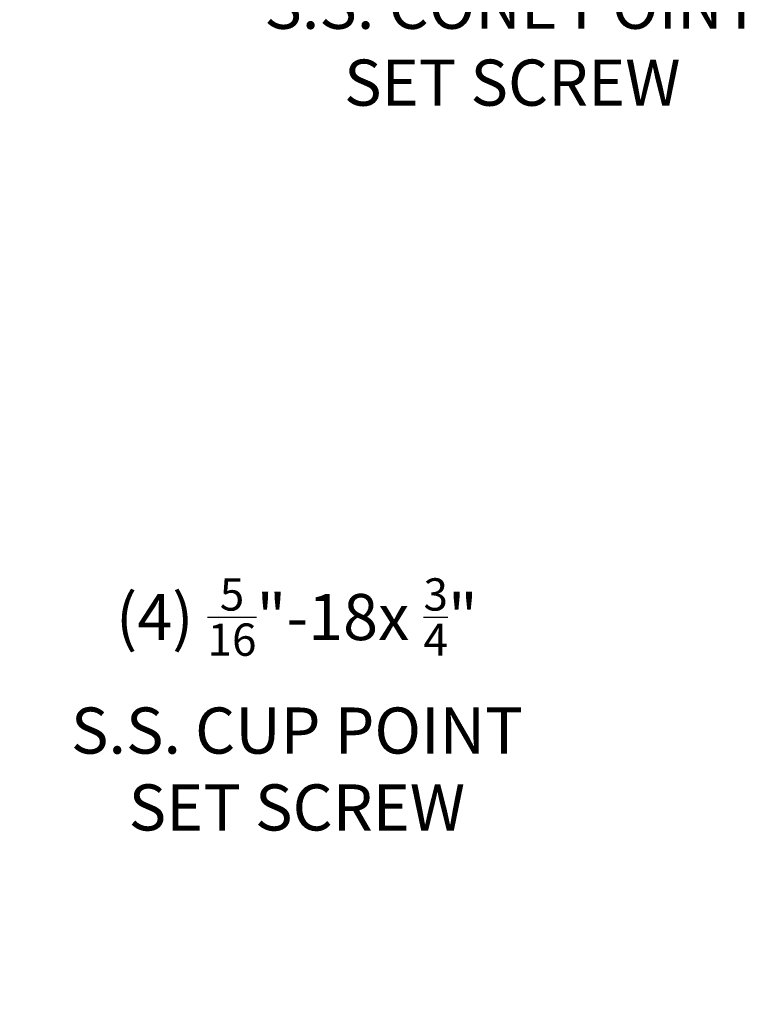
# Model space of a CAD drawing. Extents: x -40 to 64, y -10 to 46.
# Drawn here: x 51 to 61, y -6 to 8 of the extents above; entities that cross this region are included whole.
import ezdxf

# ---------------------------------------------------------------- set-up
doc = ezdxf.new("R2010")
doc.units = 0
doc.header["$MEASUREMENT"] = 0
doc.layers.get('DEFPOINTS').update_dxf_attribs({"linetype": 'CONTINUOUS'})
doc.layers.add('Text', color=7, linetype='CONTINUOUS')
doc.styles.add('ROMAND', font='romand.shx', dxfattribs={"oblique": 15})
doc.dimstyles.new('ROMAND', dxfattribs={"dimscale": 4.5, "dimtxt": 0.125, "dimasz": 0.125, "dimexe": 0.0625, "dimexo": 0.0625, "dimgap": 0.09, "dimtad": 0, "dimtih": 1, "dimtoh": 1, "dimdec": 3, "dimzin": 0, "dimdsep": 46, "dimlunit": 4, "dimtxsty": 'ROMAND', "dimcen": 0, "dimadec": 0, "dimazin": 0, "dimtfac": 1, "dimtdec": 3, "dimtofl": 0, "dimtmove": 0, "dimatfit": 3, "dimfxl": 0, "dimtolj": 1, "dimtzin": 0, "dimarcsym": 0})

# ---------------------------------------------------------------- blocks, each defined once
blk = doc.blocks.new('*D1')
at = {"layer": 'DEFPOINTS', "color": 0}
for p in [(48.848, -2.034), (49.133, -2.034)]:
    blk.add_point(p, dxfattribs=at)
at = {"layer": 'Text', "color": 0, "lineweight": -2}
blk.add_line((50.446, -2.034), (49.79, -2.034), dxfattribs=at)
at = {"layer": 'Text', "color": 0}
blk.add_solid([(49.79, -1.925), (49.79, -2.144), (49.133, -2.034)], dxfattribs=at)
at = {"layer": 'Text', "color": 0, "insert": (54.931, -2.034), "char_height": 0.65625, "attachment_point": 5, "style": 'ROMAND'}
blk.add_mtext('\\A1;(4) \\A1;{\\H0.7x;\\S5/16;}"-18x {\\H0.7x;\\S3/4;}" \\PS.S. CUP POINT\\PSET SCREW', dxfattribs=at)
blk = doc.blocks.new('*D17')
at = {"layer": 'DEFPOINTS', "color": 0}
for p in [(51.584, 8.278), (51.869, 8.278)]:
    blk.add_point(p, dxfattribs=at)
at = {"layer": 'Text', "color": 0, "lineweight": -2}
blk.add_line((53.182, 8.278), (52.525, 8.278), dxfattribs=at)
at = {"layer": 'Text', "color": 0}
blk.add_solid([(52.525, 8.388), (52.525, 8.169), (51.869, 8.278)], dxfattribs=at)
at = {"layer": 'Text', "color": 0, "insert": (57.995, 8.278), "char_height": 0.65625, "attachment_point": 5, "style": 'ROMAND'}
blk.add_mtext('\\A1;(4) \\A1;{\\H0.7x;\\S5/16;}"-18x {\\H0.7x;\\S3/4;}" \\PS.S. CONE POINT\\PSET SCREW', dxfattribs=at)

msp = doc.modelspace()

# ---------------------------------------------------------------- dimensions: what is measured, and where the dimension line sits
at = {"layer": 'Text'}
for p1, p2, text, picture, middle in [((51.5839, 8.2783), (51.8691, 8.2783), '(4) \\A1;{\\H0.7x;\\S5/16;}"-18x {\\H0.7x;\\S3/4;}" \\PS.S. CONE POINT\\PSET SCREW', '*D17', (57.9951, 8.2783)), ((48.8481, -2.0345), (49.1334, -2.0345), '(4) \\A1;{\\H0.7x;\\S5/16;}"-18x {\\H0.7x;\\S3/4;}" \\PS.S. CUP POINT\\PSET SCREW', '*D1', (54.9312, -2.0345))]:
    dim = msp.add_diameter_dim_2p(p1=p1, p2=p2, text=text, dimstyle='ROMAND', override={"dimscale": 5.25}, dxfattribs=at)
    dim.commit()
    dim.dimension.update_dxf_attribs({"geometry": picture, "text_midpoint": middle})

doc.saveas('drawing.dxf')
